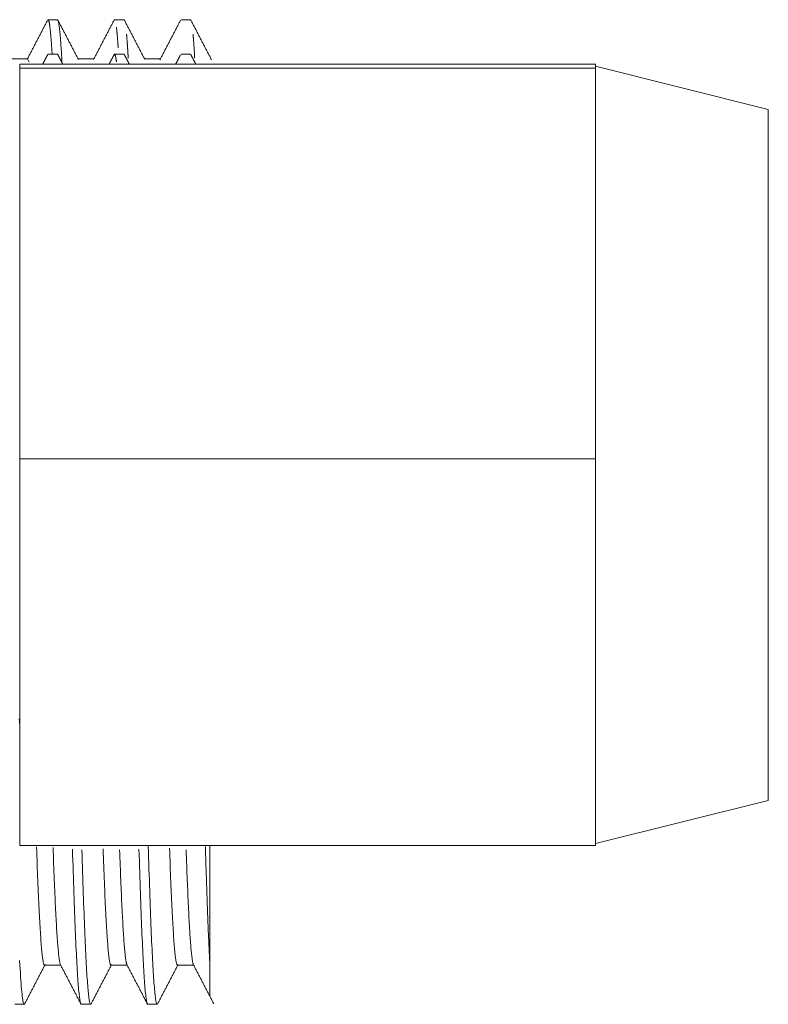
# Model space of a CAD drawing. Units: millimetres. Extents: x 0 to 8435, y 0 to 6016.
# Drawn here: x 2496 to 2522, y 4313 to 4348 of the extents above; entities that cross this region are included whole.
import ezdxf

# ---------------------------------------------------------------- set-up
doc = ezdxf.new("R2010")
doc.units = ezdxf.units.MM
doc.layers.add('LG-Product', color=3, linetype='Continuous')

msp = doc.modelspace()

# ---------------------------------------------------------------- linework, layer by layer
at = {"layer": 'LG-Product', "color": 3, "linetype": 'Continuous', "lineweight": 18}
for p, q in [((2497.259, 4347.566), (2496.933, 4347.566)), ((2499.224, 4347.548), (2499.242, 4347.566)), ((2499.568, 4347.566), (2499.242, 4347.566)), ((2499.584, 4347.549), (2499.568, 4347.566)), ((2501.877, 4347.566), (2501.551, 4347.566)), ((2501.893, 4347.551), (2501.876, 4347.566)), ((2497.259, 4346.366), (2496.933, 4346.366)), ((2497.274, 4346.352), (2497.259, 4346.366)), ((2499.568, 4346.366), (2499.242, 4346.366)), ((2499.584, 4346.349), (2499.568, 4346.366)), ((2501.877, 4346.366), (2501.551, 4346.366)), ((2501.893, 4346.351), (2501.876, 4346.366)), ((2496.228, 4346.211), (2495.663, 4346.211)), ((2495.948, 4346.017), (2495.948, 4345.882)), ((2495.948, 4346.017), (2515.948, 4346.017)), ((2496.215, 4346.202), (2496.275, 4346.089)), ((2498.537, 4346.211), (2497.972, 4346.211)), ((2500.846, 4346.211), (2500.281, 4346.211)), ((2515.948, 4346.017), (2515.948, 4345.95)), ((2521.948, 4344.45), (2515.948, 4345.95)), ((2515.948, 4345.95), (2515.948, 4345.882)), ((2495.948, 4345.882), (2515.948, 4345.882)), ((2495.948, 4345.882), (2495.948, 4332.315)), ((2515.948, 4345.882), (2515.948, 4339.098)), ((2521.948, 4320.45), (2521.948, 4344.45)), ((2515.948, 4339.098), (2515.948, 4332.315)), ((2495.948, 4332.315), (2495.948, 4318.883)), ((2495.948, 4332.315), (2515.948, 4332.315)), ((2515.948, 4332.315), (2515.948, 4325.599)), ((2515.948, 4325.599), (2515.948, 4318.883)), ((2515.948, 4318.95), (2521.948, 4320.45)), ((2495.948, 4318.883), (2515.948, 4318.883)), ((2502.548, 4318.883), (2502.548, 4314.858)), ((2496.81, 4314.72), (2497.374, 4314.72)), ((2499.119, 4314.72), (2499.683, 4314.72)), ((2501.427, 4314.72), (2501.992, 4314.72)), ((2495.778, 4313.366), (2496.105, 4313.366)), ((2498.087, 4313.366), (2498.413, 4313.366)), ((2500.397, 4313.366), (2500.722, 4313.366))]:
    msp.add_line(p, q, dxfattribs=at)
for points in [[(2496.926, 4347.567), (2496.912, 4347.539), (2496.897, 4347.512), (2496.883, 4347.484), (2496.869, 4347.457), (2496.854, 4347.429), (2496.84, 4347.402), (2496.826, 4347.374), (2496.811, 4347.347), (2496.797, 4347.319), (2496.783, 4347.292), (2496.768, 4347.264), (2496.754, 4347.237), (2496.74, 4347.209), (2496.725, 4347.182), (2496.711, 4347.155), (2496.697, 4347.127), (2496.682, 4347.1), (2496.668, 4347.072), (2496.654, 4347.045), (2496.639, 4347.017), (2496.625, 4346.99), (2496.611, 4346.962), (2496.596, 4346.935), (2496.582, 4346.907), (2496.568, 4346.88), (2496.553, 4346.852), (2496.539, 4346.825), (2496.525, 4346.797), (2496.51, 4346.77), (2496.496, 4346.742), (2496.482, 4346.715), (2496.467, 4346.687), (2496.453, 4346.66), (2496.439, 4346.632), (2496.424, 4346.605), (2496.41, 4346.577), (2496.396, 4346.55), (2496.382, 4346.522), (2496.367, 4346.495), (2496.353, 4346.467), (2496.339, 4346.44), (2496.324, 4346.412), (2496.31, 4346.385), (2496.296, 4346.357), (2496.281, 4346.33), (2496.267, 4346.302), (2496.253, 4346.275), (2496.238, 4346.247), (2496.224, 4346.22), (2496.21, 4346.192)], [(2496.933, 4347.566), (2496.936, 4347.565), (2496.939, 4347.564), (2496.942, 4347.561), (2496.944, 4347.558), (2496.947, 4347.553), (2496.95, 4347.548), (2496.953, 4347.542), (2496.956, 4347.534), (2496.959, 4347.526), (2496.961, 4347.517), (2496.964, 4347.506), (2496.967, 4347.495), (2496.97, 4347.483), (2496.973, 4347.47), (2496.975, 4347.456), (2496.978, 4347.441), (2496.981, 4347.425), (2496.984, 4347.409), (2496.987, 4347.391), (2496.989, 4347.372), (2496.992, 4347.353), (2496.995, 4347.332), (2496.998, 4347.311), (2497, 4347.288), (2497.003, 4347.265), (2497.006, 4347.241), (2497.009, 4347.216), (2497.011, 4347.19), (2497.014, 4347.163), (2497.017, 4347.135), (2497.02, 4347.106), (2497.022, 4347.076), (2497.025, 4347.046), (2497.028, 4347.014), (2497.031, 4346.982), (2497.033, 4346.948), (2497.036, 4346.914), (2497.039, 4346.879), (2497.042, 4346.842), (2497.045, 4346.805), (2497.047, 4346.767), (2497.05, 4346.728), (2497.053, 4346.688), (2497.056, 4346.647), (2497.059, 4346.605), (2497.061, 4346.563), (2497.064, 4346.519), (2497.067, 4346.474), (2497.07, 4346.429), (2497.073, 4346.382)], [(2497.415, 4346.091), (2497.412, 4346.149), (2497.409, 4346.206), (2497.406, 4346.261), (2497.403, 4346.315), (2497.4, 4346.368), (2497.397, 4346.42), (2497.394, 4346.471), (2497.391, 4346.521), (2497.387, 4346.569), (2497.384, 4346.616), (2497.381, 4346.663), (2497.378, 4346.708), (2497.375, 4346.752), (2497.372, 4346.794), (2497.369, 4346.836), (2497.366, 4346.877), (2497.363, 4346.916), (2497.36, 4346.954), (2497.356, 4346.991), (2497.353, 4347.027), (2497.35, 4347.062), (2497.347, 4347.096), (2497.344, 4347.128), (2497.341, 4347.16), (2497.337, 4347.19), (2497.334, 4347.219), (2497.331, 4347.247), (2497.328, 4347.274), (2497.325, 4347.3), (2497.322, 4347.324), (2497.319, 4347.348), (2497.315, 4347.37), (2497.312, 4347.391), (2497.309, 4347.411), (2497.306, 4347.43), (2497.303, 4347.447), (2497.3, 4347.464), (2497.296, 4347.479), (2497.293, 4347.493), (2497.29, 4347.505), (2497.287, 4347.517), (2497.284, 4347.527), (2497.281, 4347.536), (2497.278, 4347.544), (2497.275, 4347.551), (2497.272, 4347.556), (2497.268, 4347.56), (2497.265, 4347.563), (2497.262, 4347.565), (2497.259, 4347.566)], [(2497.985, 4346.187), (2497.971, 4346.214), (2497.957, 4346.242), (2497.942, 4346.269), (2497.928, 4346.297), (2497.914, 4346.324), (2497.899, 4346.352), (2497.885, 4346.379), (2497.871, 4346.407), (2497.856, 4346.434), (2497.842, 4346.462), (2497.828, 4346.489), (2497.813, 4346.516), (2497.799, 4346.544), (2497.785, 4346.571), (2497.77, 4346.599), (2497.756, 4346.626), (2497.742, 4346.654), (2497.727, 4346.681), (2497.713, 4346.709), (2497.699, 4346.736), (2497.685, 4346.764), (2497.67, 4346.791), (2497.656, 4346.819), (2497.642, 4346.846), (2497.627, 4346.874), (2497.613, 4346.901), (2497.599, 4346.929), (2497.584, 4346.956), (2497.57, 4346.984), (2497.556, 4347.011), (2497.541, 4347.039), (2497.527, 4347.066), (2497.513, 4347.094), (2497.498, 4347.121), (2497.484, 4347.149), (2497.47, 4347.176), (2497.455, 4347.204), (2497.441, 4347.231), (2497.427, 4347.259), (2497.412, 4347.286), (2497.398, 4347.314), (2497.384, 4347.341), (2497.369, 4347.369), (2497.355, 4347.396), (2497.341, 4347.423), (2497.326, 4347.451), (2497.312, 4347.478), (2497.298, 4347.506), (2497.283, 4347.533), (2497.269, 4347.561)], [(2499.23, 4347.558), (2499.216, 4347.531), (2499.201, 4347.503), (2499.187, 4347.476), (2499.173, 4347.448), (2499.158, 4347.421), (2499.144, 4347.393), (2499.13, 4347.366), (2499.115, 4347.338), (2499.101, 4347.311), (2499.087, 4347.283), (2499.072, 4347.256), (2499.058, 4347.228), (2499.044, 4347.201), (2499.029, 4347.173), (2499.015, 4347.146), (2499.001, 4347.118), (2498.986, 4347.091), (2498.972, 4347.063), (2498.958, 4347.036), (2498.943, 4347.008), (2498.929, 4346.981), (2498.915, 4346.953), (2498.9, 4346.926), (2498.886, 4346.898), (2498.872, 4346.871), (2498.857, 4346.843), (2498.843, 4346.816), (2498.829, 4346.788), (2498.814, 4346.761), (2498.8, 4346.733), (2498.786, 4346.706), (2498.771, 4346.679), (2498.757, 4346.651), (2498.743, 4346.624), (2498.728, 4346.596), (2498.714, 4346.569), (2498.7, 4346.541), (2498.685, 4346.514), (2498.671, 4346.486), (2498.657, 4346.459), (2498.643, 4346.431), (2498.628, 4346.404), (2498.614, 4346.376), (2498.6, 4346.349), (2498.585, 4346.321), (2498.571, 4346.294), (2498.557, 4346.266), (2498.542, 4346.239), (2498.528, 4346.211), (2498.514, 4346.184)], [(2499.307, 4347.306), (2499.309, 4347.296), (2499.31, 4347.286), (2499.311, 4347.275), (2499.312, 4347.265), (2499.313, 4347.254), (2499.315, 4347.243), (2499.316, 4347.232), (2499.317, 4347.221), (2499.318, 4347.209), (2499.32, 4347.198), (2499.321, 4347.186), (2499.322, 4347.174), (2499.323, 4347.162), (2499.325, 4347.149), (2499.326, 4347.137), (2499.327, 4347.124), (2499.328, 4347.111), (2499.329, 4347.098), (2499.331, 4347.085), (2499.332, 4347.072), (2499.333, 4347.058), (2499.334, 4347.044), (2499.336, 4347.03), (2499.337, 4347.016), (2499.338, 4347.002), (2499.339, 4346.988), (2499.34, 4346.973), (2499.342, 4346.958), (2499.343, 4346.943), (2499.344, 4346.928), (2499.345, 4346.913), (2499.347, 4346.897), (2499.348, 4346.882), (2499.349, 4346.866), (2499.35, 4346.85), (2499.351, 4346.833), (2499.353, 4346.817), (2499.354, 4346.8), (2499.355, 4346.784), (2499.356, 4346.767), (2499.358, 4346.75), (2499.359, 4346.732), (2499.36, 4346.715), (2499.361, 4346.697), (2499.363, 4346.68), (2499.364, 4346.662), (2499.365, 4346.644), (2499.366, 4346.625), (2499.368, 4346.607), (2499.369, 4346.588)], [(2500.296, 4346.184), (2500.281, 4346.212), (2500.267, 4346.239), (2500.253, 4346.267), (2500.238, 4346.294), (2500.224, 4346.322), (2500.21, 4346.349), (2500.195, 4346.377), (2500.181, 4346.404), (2500.167, 4346.432), (2500.152, 4346.459), (2500.138, 4346.487), (2500.124, 4346.514), (2500.109, 4346.542), (2500.095, 4346.569), (2500.081, 4346.597), (2500.066, 4346.624), (2500.052, 4346.652), (2500.038, 4346.679), (2500.023, 4346.706), (2500.009, 4346.734), (2499.995, 4346.761), (2499.98, 4346.789), (2499.966, 4346.816), (2499.952, 4346.844), (2499.937, 4346.871), (2499.923, 4346.899), (2499.909, 4346.926), (2499.895, 4346.954), (2499.88, 4346.981), (2499.866, 4347.009), (2499.852, 4347.036), (2499.837, 4347.064), (2499.823, 4347.091), (2499.809, 4347.119), (2499.794, 4347.146), (2499.78, 4347.174), (2499.766, 4347.201), (2499.751, 4347.229), (2499.737, 4347.256), (2499.723, 4347.284), (2499.708, 4347.311), (2499.694, 4347.339), (2499.68, 4347.366), (2499.665, 4347.394), (2499.651, 4347.421), (2499.637, 4347.449), (2499.622, 4347.476), (2499.608, 4347.504), (2499.594, 4347.531), (2499.579, 4347.558)], [(2501.535, 4347.55), (2501.521, 4347.523), (2501.507, 4347.495), (2501.492, 4347.468), (2501.478, 4347.44), (2501.464, 4347.413), (2501.449, 4347.385), (2501.435, 4347.358), (2501.421, 4347.33), (2501.406, 4347.303), (2501.392, 4347.275), (2501.378, 4347.248), (2501.363, 4347.22), (2501.349, 4347.193), (2501.335, 4347.165), (2501.32, 4347.138), (2501.306, 4347.11), (2501.292, 4347.083), (2501.277, 4347.055), (2501.263, 4347.028), (2501.249, 4347), (2501.234, 4346.973), (2501.22, 4346.945), (2501.206, 4346.918), (2501.191, 4346.89), (2501.177, 4346.863), (2501.163, 4346.835), (2501.148, 4346.808), (2501.134, 4346.78), (2501.12, 4346.753), (2501.106, 4346.725), (2501.091, 4346.698), (2501.077, 4346.67), (2501.063, 4346.643), (2501.048, 4346.616), (2501.034, 4346.588), (2501.02, 4346.561), (2501.005, 4346.533), (2500.991, 4346.506), (2500.977, 4346.478), (2500.962, 4346.451), (2500.948, 4346.423), (2500.934, 4346.396), (2500.919, 4346.368), (2500.905, 4346.341), (2500.891, 4346.313), (2500.876, 4346.286), (2500.862, 4346.258), (2500.848, 4346.231), (2500.833, 4346.203), (2500.819, 4346.176)], [(2502.604, 4346.185), (2502.59, 4346.213), (2502.576, 4346.24), (2502.561, 4346.267), (2502.547, 4346.295), (2502.533, 4346.322), (2502.518, 4346.35), (2502.504, 4346.377), (2502.49, 4346.405), (2502.475, 4346.432), (2502.461, 4346.46), (2502.447, 4346.487), (2502.432, 4346.515), (2502.418, 4346.542), (2502.404, 4346.57), (2502.389, 4346.597), (2502.375, 4346.625), (2502.361, 4346.652), (2502.346, 4346.68), (2502.332, 4346.707), (2502.318, 4346.735), (2502.303, 4346.762), (2502.289, 4346.79), (2502.275, 4346.817), (2502.26, 4346.845), (2502.246, 4346.872), (2502.232, 4346.9), (2502.217, 4346.927), (2502.203, 4346.955), (2502.189, 4346.982), (2502.174, 4347.01), (2502.16, 4347.037), (2502.146, 4347.065), (2502.131, 4347.092), (2502.117, 4347.12), (2502.103, 4347.147), (2502.089, 4347.175), (2502.074, 4347.202), (2502.06, 4347.23), (2502.046, 4347.257), (2502.031, 4347.284), (2502.017, 4347.312), (2502.003, 4347.339), (2501.988, 4347.367), (2501.974, 4347.394), (2501.96, 4347.422), (2501.945, 4347.449), (2501.931, 4347.477), (2501.917, 4347.504), (2501.902, 4347.532), (2501.888, 4347.559)], [(2499.716, 4346.235), (2499.715, 4346.256), (2499.714, 4346.276), (2499.713, 4346.296), (2499.712, 4346.316), (2499.711, 4346.335), (2499.71, 4346.355), (2499.708, 4346.374), (2499.707, 4346.394), (2499.706, 4346.413), (2499.705, 4346.432), (2499.704, 4346.451), (2499.703, 4346.469), (2499.702, 4346.488), (2499.7, 4346.506), (2499.699, 4346.524), (2499.698, 4346.542), (2499.697, 4346.56), (2499.696, 4346.578), (2499.695, 4346.596), (2499.694, 4346.613), (2499.692, 4346.63), (2499.691, 4346.648), (2499.69, 4346.665), (2499.689, 4346.681), (2499.688, 4346.698), (2499.687, 4346.715), (2499.686, 4346.731), (2499.684, 4346.747), (2499.683, 4346.764), (2499.682, 4346.78), (2499.681, 4346.795), (2499.68, 4346.811), (2499.679, 4346.826), (2499.677, 4346.842), (2499.676, 4346.857), (2499.675, 4346.872), (2499.674, 4346.887), (2499.673, 4346.902), (2499.672, 4346.916), (2499.67, 4346.931), (2499.669, 4346.945), (2499.668, 4346.959), (2499.667, 4346.973), (2499.666, 4346.987), (2499.665, 4347.001), (2499.663, 4347.014), (2499.662, 4347.028), (2499.661, 4347.041), (2499.66, 4347.054), (2499.659, 4347.067)], [(2502.025, 4346.237), (2502.024, 4346.257), (2502.023, 4346.277), (2502.022, 4346.297), (2502.021, 4346.316), (2502.02, 4346.336), (2502.019, 4346.355), (2502.017, 4346.374), (2502.016, 4346.393), (2502.015, 4346.412), (2502.014, 4346.431), (2502.013, 4346.45), (2502.012, 4346.468), (2502.011, 4346.486), (2502.01, 4346.505), (2502.008, 4346.523), (2502.007, 4346.541), (2502.006, 4346.558), (2502.005, 4346.576), (2502.004, 4346.593), (2502.003, 4346.611), (2502.002, 4346.628), (2502.001, 4346.645), (2501.999, 4346.662), (2501.998, 4346.678), (2501.997, 4346.695), (2501.996, 4346.711), (2501.995, 4346.728), (2501.994, 4346.744), (2501.993, 4346.76), (2501.991, 4346.775), (2501.99, 4346.791), (2501.989, 4346.807), (2501.988, 4346.822), (2501.987, 4346.837), (2501.986, 4346.852), (2501.984, 4346.867), (2501.983, 4346.882), (2501.982, 4346.897), (2501.981, 4346.911), (2501.98, 4346.926), (2501.979, 4346.94), (2501.978, 4346.954), (2501.976, 4346.968), (2501.975, 4346.981), (2501.974, 4346.995), (2501.973, 4347.008), (2501.972, 4347.022), (2501.971, 4347.035), (2501.969, 4347.048), (2501.968, 4347.061)], [(2496.926, 4346.367), (2496.922, 4346.36), (2496.919, 4346.353), (2496.915, 4346.346), (2496.911, 4346.339), (2496.908, 4346.332), (2496.904, 4346.325), (2496.9, 4346.318), (2496.897, 4346.311), (2496.893, 4346.304), (2496.889, 4346.297), (2496.886, 4346.29), (2496.882, 4346.283), (2496.878, 4346.276), (2496.875, 4346.269), (2496.871, 4346.262), (2496.868, 4346.255), (2496.864, 4346.248), (2496.86, 4346.241), (2496.857, 4346.234), (2496.853, 4346.227), (2496.849, 4346.22), (2496.846, 4346.213), (2496.842, 4346.206), (2496.838, 4346.199), (2496.835, 4346.192), (2496.831, 4346.185), (2496.828, 4346.178), (2496.824, 4346.171), (2496.82, 4346.164), (2496.817, 4346.157), (2496.813, 4346.15), (2496.809, 4346.143), (2496.806, 4346.136), (2496.802, 4346.129), (2496.798, 4346.122), (2496.795, 4346.115), (2496.791, 4346.108), (2496.787, 4346.101), (2496.784, 4346.094), (2496.78, 4346.087), (2496.777, 4346.08), (2496.773, 4346.073), (2496.769, 4346.066), (2496.766, 4346.059), (2496.762, 4346.052), (2496.758, 4346.045), (2496.755, 4346.038), (2496.751, 4346.031), (2496.747, 4346.024), (2496.744, 4346.017)], [(2497.448, 4346.017), (2497.445, 4346.024), (2497.441, 4346.031), (2497.437, 4346.038), (2497.434, 4346.045), (2497.43, 4346.052), (2497.427, 4346.059), (2497.423, 4346.066), (2497.42, 4346.072), (2497.416, 4346.079), (2497.412, 4346.086), (2497.409, 4346.093), (2497.405, 4346.1), (2497.402, 4346.107), (2497.398, 4346.114), (2497.394, 4346.12), (2497.391, 4346.127), (2497.387, 4346.134), (2497.384, 4346.141), (2497.38, 4346.148), (2497.377, 4346.155), (2497.373, 4346.162), (2497.369, 4346.169), (2497.366, 4346.175), (2497.362, 4346.182), (2497.359, 4346.189), (2497.355, 4346.196), (2497.352, 4346.203), (2497.348, 4346.21), (2497.344, 4346.217), (2497.341, 4346.224), (2497.337, 4346.23), (2497.334, 4346.237), (2497.33, 4346.244), (2497.326, 4346.251), (2497.323, 4346.258), (2497.319, 4346.265), (2497.316, 4346.272), (2497.312, 4346.278), (2497.309, 4346.285), (2497.305, 4346.292), (2497.301, 4346.299), (2497.298, 4346.306), (2497.294, 4346.313), (2497.291, 4346.32), (2497.287, 4346.327), (2497.283, 4346.333), (2497.28, 4346.34), (2497.276, 4346.347), (2497.273, 4346.354), (2497.269, 4346.361)], [(2499.23, 4346.358), (2499.226, 4346.351), (2499.223, 4346.345), (2499.219, 4346.338), (2499.216, 4346.331), (2499.212, 4346.324), (2499.209, 4346.317), (2499.205, 4346.311), (2499.201, 4346.304), (2499.198, 4346.297), (2499.194, 4346.29), (2499.191, 4346.283), (2499.187, 4346.276), (2499.184, 4346.27), (2499.18, 4346.263), (2499.177, 4346.256), (2499.173, 4346.249), (2499.169, 4346.242), (2499.166, 4346.236), (2499.162, 4346.229), (2499.159, 4346.222), (2499.155, 4346.215), (2499.152, 4346.208), (2499.148, 4346.201), (2499.145, 4346.195), (2499.141, 4346.188), (2499.138, 4346.181), (2499.134, 4346.174), (2499.13, 4346.167), (2499.127, 4346.161), (2499.123, 4346.154), (2499.12, 4346.147), (2499.116, 4346.14), (2499.113, 4346.133), (2499.109, 4346.126), (2499.106, 4346.12), (2499.102, 4346.113), (2499.098, 4346.106), (2499.095, 4346.099), (2499.091, 4346.092), (2499.088, 4346.086), (2499.084, 4346.079), (2499.081, 4346.072), (2499.077, 4346.065), (2499.074, 4346.058), (2499.07, 4346.051), (2499.066, 4346.045), (2499.063, 4346.038), (2499.059, 4346.031), (2499.056, 4346.024), (2499.052, 4346.017)], [(2499.224, 4346.348), (2499.226, 4346.351), (2499.228, 4346.354), (2499.229, 4346.356), (2499.231, 4346.359), (2499.233, 4346.361), (2499.234, 4346.362), (2499.236, 4346.364), (2499.238, 4346.365), (2499.239, 4346.365), (2499.241, 4346.366), (2499.243, 4346.366), (2499.244, 4346.365), (2499.246, 4346.365), (2499.248, 4346.364), (2499.249, 4346.362), (2499.251, 4346.361), (2499.253, 4346.359), (2499.254, 4346.356), (2499.256, 4346.354), (2499.258, 4346.351), (2499.259, 4346.348), (2499.261, 4346.344), (2499.263, 4346.34), (2499.264, 4346.336), (2499.266, 4346.331), (2499.268, 4346.326), (2499.269, 4346.321), (2499.271, 4346.315), (2499.273, 4346.309), (2499.274, 4346.303), (2499.276, 4346.296), (2499.278, 4346.289), (2499.279, 4346.282), (2499.281, 4346.274), (2499.283, 4346.266), (2499.284, 4346.258), (2499.286, 4346.249), (2499.287, 4346.24), (2499.289, 4346.231), (2499.291, 4346.221), (2499.292, 4346.211), (2499.294, 4346.201), (2499.296, 4346.19), (2499.297, 4346.179), (2499.299, 4346.168), (2499.301, 4346.156), (2499.302, 4346.144), (2499.304, 4346.132), (2499.306, 4346.119), (2499.307, 4346.106)], [(2499.757, 4346.017), (2499.754, 4346.024), (2499.75, 4346.031), (2499.746, 4346.038), (2499.743, 4346.045), (2499.739, 4346.052), (2499.736, 4346.058), (2499.732, 4346.065), (2499.729, 4346.072), (2499.725, 4346.079), (2499.722, 4346.086), (2499.718, 4346.092), (2499.714, 4346.099), (2499.711, 4346.106), (2499.707, 4346.113), (2499.704, 4346.12), (2499.7, 4346.127), (2499.697, 4346.133), (2499.693, 4346.14), (2499.69, 4346.147), (2499.686, 4346.154), (2499.683, 4346.161), (2499.679, 4346.167), (2499.675, 4346.174), (2499.672, 4346.181), (2499.668, 4346.188), (2499.665, 4346.195), (2499.661, 4346.202), (2499.658, 4346.208), (2499.654, 4346.215), (2499.651, 4346.222), (2499.647, 4346.229), (2499.643, 4346.236), (2499.64, 4346.243), (2499.636, 4346.249), (2499.633, 4346.256), (2499.629, 4346.263), (2499.626, 4346.27), (2499.622, 4346.277), (2499.619, 4346.283), (2499.615, 4346.29), (2499.611, 4346.297), (2499.608, 4346.304), (2499.604, 4346.311), (2499.601, 4346.318), (2499.597, 4346.324), (2499.594, 4346.331), (2499.59, 4346.338), (2499.587, 4346.345), (2499.583, 4346.352), (2499.579, 4346.358)], [(2501.535, 4346.35), (2501.532, 4346.343), (2501.528, 4346.337), (2501.525, 4346.33), (2501.521, 4346.323), (2501.518, 4346.317), (2501.514, 4346.31), (2501.511, 4346.303), (2501.507, 4346.297), (2501.504, 4346.29), (2501.501, 4346.284), (2501.497, 4346.277), (2501.494, 4346.27), (2501.49, 4346.264), (2501.487, 4346.257), (2501.483, 4346.25), (2501.48, 4346.244), (2501.476, 4346.237), (2501.473, 4346.23), (2501.469, 4346.224), (2501.466, 4346.217), (2501.462, 4346.21), (2501.459, 4346.204), (2501.455, 4346.197), (2501.452, 4346.19), (2501.449, 4346.184), (2501.445, 4346.177), (2501.442, 4346.17), (2501.438, 4346.164), (2501.435, 4346.157), (2501.431, 4346.15), (2501.428, 4346.144), (2501.424, 4346.137), (2501.421, 4346.131), (2501.417, 4346.124), (2501.414, 4346.117), (2501.41, 4346.111), (2501.407, 4346.104), (2501.403, 4346.097), (2501.4, 4346.091), (2501.397, 4346.084), (2501.393, 4346.077), (2501.39, 4346.071), (2501.386, 4346.064), (2501.383, 4346.057), (2501.379, 4346.051), (2501.376, 4346.044), (2501.372, 4346.037), (2501.369, 4346.031), (2501.365, 4346.024), (2501.362, 4346.017)], [(2502.066, 4346.017), (2502.063, 4346.024), (2502.059, 4346.031), (2502.055, 4346.038), (2502.052, 4346.045), (2502.048, 4346.052), (2502.045, 4346.058), (2502.041, 4346.065), (2502.038, 4346.072), (2502.034, 4346.079), (2502.031, 4346.086), (2502.027, 4346.093), (2502.023, 4346.099), (2502.02, 4346.106), (2502.016, 4346.113), (2502.013, 4346.12), (2502.009, 4346.127), (2502.006, 4346.134), (2502.002, 4346.141), (2501.998, 4346.147), (2501.995, 4346.154), (2501.991, 4346.161), (2501.988, 4346.168), (2501.984, 4346.175), (2501.981, 4346.182), (2501.977, 4346.188), (2501.974, 4346.195), (2501.97, 4346.202), (2501.966, 4346.209), (2501.963, 4346.216), (2501.959, 4346.223), (2501.956, 4346.229), (2501.952, 4346.236), (2501.949, 4346.243), (2501.945, 4346.25), (2501.941, 4346.257), (2501.938, 4346.264), (2501.934, 4346.27), (2501.931, 4346.277), (2501.927, 4346.284), (2501.924, 4346.291), (2501.92, 4346.298), (2501.916, 4346.305), (2501.913, 4346.311), (2501.909, 4346.318), (2501.906, 4346.325), (2501.902, 4346.332), (2501.899, 4346.339), (2501.895, 4346.346), (2501.892, 4346.353), (2501.888, 4346.359)], [(2495.932, 4323.279), (2495.948, 4323.055)], [(2496.809, 4314.72), (2496.804, 4314.722), (2496.798, 4314.728), (2496.793, 4314.737), (2496.787, 4314.749), (2496.782, 4314.765), (2496.776, 4314.784), (2496.77, 4314.807), (2496.765, 4314.833), (2496.759, 4314.863), (2496.754, 4314.896), (2496.748, 4314.933), (2496.742, 4314.972), (2496.737, 4315.016), (2496.731, 4315.062), (2496.726, 4315.112), (2496.72, 4315.165), (2496.715, 4315.221), (2496.709, 4315.281), (2496.704, 4315.343), (2496.698, 4315.41), (2496.693, 4315.479), (2496.687, 4315.552), (2496.682, 4315.628), (2496.676, 4315.707), (2496.671, 4315.789), (2496.665, 4315.875), (2496.66, 4315.964), (2496.654, 4316.057), (2496.649, 4316.153), (2496.643, 4316.252), (2496.638, 4316.355), (2496.632, 4316.46), (2496.626, 4316.568), (2496.621, 4316.679), (2496.615, 4316.792), (2496.61, 4316.909), (2496.604, 4317.028), (2496.598, 4317.15), (2496.593, 4317.275), (2496.587, 4317.403), (2496.582, 4317.533), (2496.576, 4317.667), (2496.571, 4317.803), (2496.565, 4317.941), (2496.56, 4318.083), (2496.554, 4318.227), (2496.549, 4318.374), (2496.543, 4318.524), (2496.538, 4318.677), (2496.532, 4318.833)], [(2497.106, 4318.817), (2497.111, 4318.67), (2497.116, 4318.524), (2497.121, 4318.381), (2497.127, 4318.24), (2497.132, 4318.102), (2497.137, 4317.966), (2497.143, 4317.833), (2497.148, 4317.703), (2497.153, 4317.575), (2497.158, 4317.45), (2497.163, 4317.328), (2497.169, 4317.208), (2497.174, 4317.091), (2497.179, 4316.977), (2497.184, 4316.865), (2497.189, 4316.756), (2497.194, 4316.649), (2497.2, 4316.545), (2497.205, 4316.444), (2497.21, 4316.346), (2497.215, 4316.25), (2497.221, 4316.156), (2497.226, 4316.066), (2497.231, 4315.978), (2497.237, 4315.892), (2497.242, 4315.81), (2497.247, 4315.73), (2497.253, 4315.653), (2497.258, 4315.579), (2497.263, 4315.509), (2497.269, 4315.441), (2497.274, 4315.377), (2497.279, 4315.315), (2497.284, 4315.257), (2497.29, 4315.201), (2497.295, 4315.149), (2497.3, 4315.1), (2497.305, 4315.053), (2497.31, 4315.01), (2497.315, 4314.969), (2497.321, 4314.932), (2497.326, 4314.898), (2497.331, 4314.866), (2497.336, 4314.838), (2497.341, 4314.813), (2497.347, 4314.79), (2497.352, 4314.771), (2497.357, 4314.755), (2497.362, 4314.742), (2497.368, 4314.732)], [(2497.781, 4318.757), (2497.787, 4318.556), (2497.794, 4318.358), (2497.8, 4318.163), (2497.806, 4317.971), (2497.812, 4317.782), (2497.818, 4317.596), (2497.825, 4317.413), (2497.831, 4317.234), (2497.837, 4317.058), (2497.843, 4316.887), (2497.849, 4316.72), (2497.855, 4316.556), (2497.861, 4316.397), (2497.867, 4316.241), (2497.873, 4316.089), (2497.879, 4315.941), (2497.885, 4315.796), (2497.891, 4315.656), (2497.897, 4315.519), (2497.903, 4315.386), (2497.909, 4315.257), (2497.916, 4315.132), (2497.922, 4315.01), (2497.928, 4314.893), (2497.934, 4314.779), (2497.94, 4314.67), (2497.946, 4314.564), (2497.953, 4314.463), (2497.959, 4314.367), (2497.965, 4314.275), (2497.971, 4314.187), (2497.977, 4314.104), (2497.983, 4314.025), (2497.989, 4313.951), (2497.995, 4313.881), (2498.002, 4313.816), (2498.008, 4313.755), (2498.014, 4313.698), (2498.02, 4313.646), (2498.026, 4313.598), (2498.032, 4313.554), (2498.038, 4313.515), (2498.044, 4313.481), (2498.05, 4313.451), (2498.056, 4313.425), (2498.062, 4313.404), (2498.068, 4313.388), (2498.074, 4313.376), (2498.081, 4313.368), (2498.087, 4313.366)], [(2498.413, 4313.366), (2498.407, 4313.368), (2498.401, 4313.375), (2498.395, 4313.386), (2498.389, 4313.402), (2498.383, 4313.423), (2498.377, 4313.448), (2498.371, 4313.477), (2498.365, 4313.511), (2498.359, 4313.549), (2498.353, 4313.592), (2498.346, 4313.639), (2498.34, 4313.691), (2498.334, 4313.747), (2498.328, 4313.808), (2498.322, 4313.873), (2498.316, 4313.943), (2498.31, 4314.017), (2498.303, 4314.096), (2498.297, 4314.179), (2498.291, 4314.267), (2498.285, 4314.359), (2498.279, 4314.455), (2498.273, 4314.555), (2498.267, 4314.66), (2498.261, 4314.768), (2498.255, 4314.88), (2498.249, 4314.997), (2498.243, 4315.117), (2498.237, 4315.241), (2498.231, 4315.37), (2498.225, 4315.502), (2498.218, 4315.638), (2498.212, 4315.778), (2498.206, 4315.922), (2498.2, 4316.07), (2498.194, 4316.223), (2498.188, 4316.379), (2498.181, 4316.539), (2498.175, 4316.704), (2498.169, 4316.872), (2498.163, 4317.044), (2498.157, 4317.219), (2498.151, 4317.397), (2498.145, 4317.579), (2498.139, 4317.763), (2498.133, 4317.95), (2498.127, 4318.141), (2498.121, 4318.335), (2498.115, 4318.531), (2498.109, 4318.731)], [(2499.118, 4314.72), (2499.113, 4314.722), (2499.108, 4314.727), (2499.102, 4314.736), (2499.097, 4314.748), (2499.091, 4314.763), (2499.086, 4314.782), (2499.08, 4314.804), (2499.075, 4314.829), (2499.069, 4314.858), (2499.064, 4314.89), (2499.058, 4314.925), (2499.053, 4314.963), (2499.047, 4315.005), (2499.042, 4315.051), (2499.036, 4315.099), (2499.031, 4315.151), (2499.025, 4315.206), (2499.019, 4315.265), (2499.014, 4315.327), (2499.008, 4315.392), (2499.003, 4315.461), (2498.997, 4315.533), (2498.992, 4315.609), (2498.986, 4315.687), (2498.981, 4315.768), (2498.976, 4315.853), (2498.97, 4315.94), (2498.965, 4316.031), (2498.959, 4316.124), (2498.954, 4316.221), (2498.948, 4316.32), (2498.943, 4316.422), (2498.937, 4316.528), (2498.932, 4316.636), (2498.926, 4316.747), (2498.921, 4316.861), (2498.915, 4316.978), (2498.91, 4317.098), (2498.904, 4317.221), (2498.899, 4317.348), (2498.893, 4317.477), (2498.888, 4317.609), (2498.882, 4317.744), (2498.877, 4317.882), (2498.871, 4318.023), (2498.865, 4318.167), (2498.86, 4318.312), (2498.854, 4318.46), (2498.849, 4318.611), (2498.844, 4318.763)], [(2499.418, 4318.733), (2499.423, 4318.593), (2499.428, 4318.455), (2499.433, 4318.319), (2499.438, 4318.185), (2499.443, 4318.053), (2499.448, 4317.924), (2499.453, 4317.796), (2499.458, 4317.671), (2499.463, 4317.548), (2499.468, 4317.427), (2499.473, 4317.308), (2499.478, 4317.192), (2499.483, 4317.077), (2499.488, 4316.966), (2499.493, 4316.857), (2499.499, 4316.751), (2499.504, 4316.648), (2499.509, 4316.547), (2499.514, 4316.449), (2499.519, 4316.353), (2499.524, 4316.26), (2499.529, 4316.17), (2499.534, 4316.083), (2499.539, 4315.998), (2499.544, 4315.915), (2499.549, 4315.836), (2499.554, 4315.758), (2499.56, 4315.684), (2499.565, 4315.612), (2499.57, 4315.543), (2499.575, 4315.476), (2499.58, 4315.413), (2499.585, 4315.351), (2499.59, 4315.293), (2499.595, 4315.237), (2499.6, 4315.184), (2499.605, 4315.133), (2499.61, 4315.086), (2499.615, 4315.042), (2499.621, 4315), (2499.626, 4314.961), (2499.631, 4314.926), (2499.636, 4314.893), (2499.641, 4314.863), (2499.646, 4314.836), (2499.651, 4314.811), (2499.656, 4314.79), (2499.661, 4314.771), (2499.666, 4314.756), (2499.671, 4314.743)], [(2500.091, 4318.749), (2500.097, 4318.548), (2500.103, 4318.35), (2500.109, 4318.156), (2500.115, 4317.965), (2500.121, 4317.777), (2500.128, 4317.593), (2500.134, 4317.411), (2500.14, 4317.233), (2500.146, 4317.059), (2500.152, 4316.887), (2500.158, 4316.719), (2500.164, 4316.554), (2500.17, 4316.393), (2500.176, 4316.235), (2500.183, 4316.081), (2500.189, 4315.931), (2500.195, 4315.785), (2500.201, 4315.644), (2500.207, 4315.507), (2500.213, 4315.374), (2500.219, 4315.245), (2500.225, 4315.12), (2500.231, 4314.999), (2500.237, 4314.883), (2500.244, 4314.77), (2500.25, 4314.662), (2500.256, 4314.557), (2500.262, 4314.457), (2500.268, 4314.361), (2500.274, 4314.27), (2500.281, 4314.182), (2500.287, 4314.099), (2500.293, 4314.019), (2500.299, 4313.944), (2500.305, 4313.874), (2500.311, 4313.808), (2500.317, 4313.747), (2500.323, 4313.69), (2500.329, 4313.638), (2500.335, 4313.591), (2500.341, 4313.548), (2500.348, 4313.51), (2500.354, 4313.476), (2500.36, 4313.447), (2500.366, 4313.422), (2500.372, 4313.402), (2500.378, 4313.386), (2500.384, 4313.375), (2500.39, 4313.368), (2500.396, 4313.366)], [(2500.722, 4313.366), (2500.716, 4313.368), (2500.71, 4313.375), (2500.704, 4313.387), (2500.698, 4313.403), (2500.692, 4313.424), (2500.686, 4313.45), (2500.679, 4313.48), (2500.673, 4313.515), (2500.667, 4313.554), (2500.661, 4313.598), (2500.655, 4313.646), (2500.648, 4313.699), (2500.642, 4313.757), (2500.636, 4313.819), (2500.63, 4313.886), (2500.624, 4313.957), (2500.617, 4314.033), (2500.611, 4314.113), (2500.605, 4314.199), (2500.599, 4314.289), (2500.593, 4314.383), (2500.586, 4314.481), (2500.58, 4314.584), (2500.574, 4314.69), (2500.568, 4314.801), (2500.562, 4314.916), (2500.556, 4315.035), (2500.55, 4315.157), (2500.544, 4315.284), (2500.538, 4315.416), (2500.531, 4315.551), (2500.525, 4315.69), (2500.519, 4315.833), (2500.513, 4315.981), (2500.506, 4316.132), (2500.5, 4316.288), (2500.494, 4316.447), (2500.488, 4316.611), (2500.481, 4316.78), (2500.475, 4316.952), (2500.469, 4317.127), (2500.463, 4317.306), (2500.457, 4317.489), (2500.451, 4317.675), (2500.444, 4317.864), (2500.438, 4318.056), (2500.432, 4318.252), (2500.426, 4318.452), (2500.42, 4318.654), (2500.414, 4318.861)], [(2501.428, 4314.72), (2501.422, 4314.722), (2501.417, 4314.727), (2501.411, 4314.735), (2501.406, 4314.747), (2501.4, 4314.762), (2501.395, 4314.781), (2501.389, 4314.803), (2501.384, 4314.828), (2501.378, 4314.857), (2501.373, 4314.889), (2501.367, 4314.924), (2501.362, 4314.963), (2501.356, 4315.005), (2501.351, 4315.051), (2501.345, 4315.1), (2501.339, 4315.152), (2501.334, 4315.208), (2501.328, 4315.268), (2501.323, 4315.33), (2501.317, 4315.396), (2501.312, 4315.465), (2501.306, 4315.537), (2501.301, 4315.613), (2501.295, 4315.691), (2501.29, 4315.773), (2501.284, 4315.857), (2501.279, 4315.945), (2501.273, 4316.036), (2501.268, 4316.13), (2501.262, 4316.226), (2501.257, 4316.326), (2501.252, 4316.429), (2501.246, 4316.536), (2501.24, 4316.645), (2501.235, 4316.757), (2501.229, 4316.872), (2501.224, 4316.991), (2501.218, 4317.112), (2501.213, 4317.237), (2501.207, 4317.365), (2501.201, 4317.496), (2501.196, 4317.63), (2501.19, 4317.766), (2501.185, 4317.905), (2501.179, 4318.046), (2501.174, 4318.19), (2501.168, 4318.336), (2501.163, 4318.485), (2501.157, 4318.637), (2501.152, 4318.791)], [(2501.726, 4318.737), (2501.731, 4318.598), (2501.736, 4318.461), (2501.742, 4318.326), (2501.747, 4318.193), (2501.752, 4318.063), (2501.757, 4317.935), (2501.762, 4317.808), (2501.767, 4317.684), (2501.772, 4317.563), (2501.777, 4317.443), (2501.782, 4317.325), (2501.787, 4317.21), (2501.792, 4317.097), (2501.797, 4316.986), (2501.802, 4316.877), (2501.807, 4316.771), (2501.812, 4316.667), (2501.817, 4316.566), (2501.822, 4316.468), (2501.827, 4316.372), (2501.832, 4316.279), (2501.837, 4316.189), (2501.842, 4316.101), (2501.847, 4316.016), (2501.852, 4315.934), (2501.857, 4315.854), (2501.862, 4315.777), (2501.867, 4315.703), (2501.872, 4315.631), (2501.877, 4315.562), (2501.882, 4315.495), (2501.887, 4315.431), (2501.892, 4315.37), (2501.897, 4315.311), (2501.902, 4315.255), (2501.907, 4315.202), (2501.912, 4315.151), (2501.918, 4315.104), (2501.923, 4315.058), (2501.928, 4315.016), (2501.933, 4314.976), (2501.938, 4314.939), (2501.943, 4314.905), (2501.948, 4314.874), (2501.953, 4314.846), (2501.958, 4314.821), (2501.963, 4314.799), (2501.968, 4314.779), (2501.973, 4314.762), (2501.978, 4314.748)], [(2502.396, 4318.85), (2502.4, 4318.749), (2502.403, 4318.649), (2502.406, 4318.55), (2502.409, 4318.452), (2502.412, 4318.354), (2502.415, 4318.258), (2502.418, 4318.162), (2502.421, 4318.067), (2502.424, 4317.973), (2502.427, 4317.88), (2502.43, 4317.787), (2502.433, 4317.696), (2502.436, 4317.605), (2502.439, 4317.515), (2502.442, 4317.426), (2502.445, 4317.337), (2502.448, 4317.25), (2502.451, 4317.163), (2502.454, 4317.077), (2502.457, 4316.992), (2502.46, 4316.908), (2502.463, 4316.825), (2502.466, 4316.742), (2502.469, 4316.66), (2502.472, 4316.58), (2502.475, 4316.5), (2502.478, 4316.42), (2502.481, 4316.342), (2502.484, 4316.265), (2502.487, 4316.188), (2502.49, 4316.112), (2502.493, 4316.037), (2502.496, 4315.963), (2502.499, 4315.891), (2502.502, 4315.819), (2502.505, 4315.748), (2502.508, 4315.678), (2502.511, 4315.609), (2502.514, 4315.541), (2502.517, 4315.474), (2502.52, 4315.408), (2502.523, 4315.343), (2502.526, 4315.279), (2502.529, 4315.216), (2502.532, 4315.154), (2502.535, 4315.093), (2502.539, 4315.033), (2502.542, 4314.973), (2502.545, 4314.915), (2502.548, 4314.858)], [(2496.121, 4313.382), (2496.112, 4313.37), (2496.104, 4313.366), (2496.096, 4313.37), (2496.088, 4313.384), (2496.079, 4313.405), (2496.071, 4313.436), (2496.062, 4313.475), (2496.054, 4313.523), (2496.045, 4313.579), (2496.037, 4313.643), (2496.028, 4313.716), (2496.02, 4313.797), (2496.012, 4313.886), (2496.003, 4313.983), (2495.995, 4314.089), (2495.987, 4314.202), (2495.978, 4314.324), (2495.97, 4314.454), (2495.962, 4314.592), (2495.954, 4314.738), (2495.945, 4314.892)], [(2502.548, 4313.654), (2502.548, 4313.653), (2502.548, 4313.653), (2502.548, 4313.654), (2502.548, 4313.656), (2502.548, 4313.659), (2502.548, 4313.663), (2502.548, 4313.668), (2502.548, 4313.674), (2502.548, 4313.682), (2502.548, 4313.69), (2502.548, 4313.7), (2502.548, 4313.71), (2502.548, 4313.722), (2502.548, 4313.734), (2502.548, 4313.748), (2502.548, 4313.762), (2502.548, 4313.778), (2502.548, 4313.795), (2502.548, 4313.812), (2502.548, 4313.831), (2502.548, 4313.851), (2502.548, 4313.872), (2502.548, 4313.893), (2502.548, 4313.916), (2502.548, 4313.94), (2502.548, 4313.964), (2502.548, 4313.99), (2502.548, 4314.017), (2502.548, 4314.045), (2502.548, 4314.073), (2502.548, 4314.103), (2502.548, 4314.134), (2502.548, 4314.165), (2502.548, 4314.198), (2502.548, 4314.232), (2502.548, 4314.267), (2502.548, 4314.302), (2502.548, 4314.339), (2502.548, 4314.377), (2502.548, 4314.415), (2502.548, 4314.455), (2502.548, 4314.496), (2502.548, 4314.538), (2502.548, 4314.58), (2502.548, 4314.624), (2502.548, 4314.669), (2502.548, 4314.715), (2502.548, 4314.761), (2502.548, 4314.809), (2502.548, 4314.858)], [(2496.116, 4313.373), (2496.13, 4313.4), (2496.144, 4313.428), (2496.159, 4313.455), (2496.173, 4313.483), (2496.187, 4313.51), (2496.202, 4313.538), (2496.216, 4313.565), (2496.23, 4313.593), (2496.245, 4313.62), (2496.259, 4313.648), (2496.273, 4313.675), (2496.288, 4313.703), (2496.302, 4313.73), (2496.316, 4313.758), (2496.331, 4313.785), (2496.345, 4313.813), (2496.359, 4313.84), (2496.374, 4313.868), (2496.388, 4313.895), (2496.402, 4313.923), (2496.417, 4313.95), (2496.431, 4313.978), (2496.445, 4314.005), (2496.46, 4314.033), (2496.474, 4314.06), (2496.488, 4314.088), (2496.503, 4314.115), (2496.517, 4314.142), (2496.531, 4314.17), (2496.545, 4314.197), (2496.56, 4314.225), (2496.574, 4314.252), (2496.588, 4314.28), (2496.603, 4314.307), (2496.617, 4314.335), (2496.631, 4314.362), (2496.646, 4314.39), (2496.66, 4314.417), (2496.674, 4314.445), (2496.689, 4314.472), (2496.703, 4314.5), (2496.717, 4314.527), (2496.732, 4314.555), (2496.746, 4314.582), (2496.76, 4314.61), (2496.775, 4314.637), (2496.789, 4314.665), (2496.803, 4314.692), (2496.818, 4314.72), (2496.832, 4314.747)], [(2497.362, 4314.743), (2497.376, 4314.715), (2497.39, 4314.688), (2497.405, 4314.66), (2497.419, 4314.633), (2497.433, 4314.605), (2497.448, 4314.578), (2497.462, 4314.55), (2497.476, 4314.523), (2497.491, 4314.495), (2497.505, 4314.468), (2497.519, 4314.44), (2497.534, 4314.413), (2497.548, 4314.385), (2497.562, 4314.358), (2497.577, 4314.33), (2497.591, 4314.303), (2497.605, 4314.276), (2497.62, 4314.248), (2497.634, 4314.221), (2497.648, 4314.193), (2497.663, 4314.166), (2497.677, 4314.138), (2497.691, 4314.111), (2497.706, 4314.083), (2497.72, 4314.056), (2497.734, 4314.028), (2497.749, 4314.001), (2497.763, 4313.973), (2497.777, 4313.946), (2497.792, 4313.918), (2497.806, 4313.891), (2497.82, 4313.863), (2497.835, 4313.836), (2497.849, 4313.808), (2497.863, 4313.781), (2497.877, 4313.753), (2497.892, 4313.726), (2497.906, 4313.698), (2497.92, 4313.671), (2497.935, 4313.643), (2497.949, 4313.616), (2497.963, 4313.588), (2497.978, 4313.561), (2497.992, 4313.533), (2498.006, 4313.506), (2498.021, 4313.478), (2498.035, 4313.451), (2498.049, 4313.423), (2498.064, 4313.396), (2498.078, 4313.368)], [(2498.425, 4313.372), (2498.439, 4313.4), (2498.453, 4313.427), (2498.468, 4313.455), (2498.482, 4313.482), (2498.496, 4313.51), (2498.51, 4313.537), (2498.525, 4313.565), (2498.539, 4313.592), (2498.553, 4313.62), (2498.568, 4313.647), (2498.582, 4313.675), (2498.596, 4313.702), (2498.611, 4313.73), (2498.625, 4313.757), (2498.639, 4313.785), (2498.654, 4313.812), (2498.668, 4313.84), (2498.682, 4313.867), (2498.697, 4313.895), (2498.711, 4313.922), (2498.725, 4313.95), (2498.74, 4313.977), (2498.754, 4314.005), (2498.768, 4314.032), (2498.783, 4314.06), (2498.797, 4314.087), (2498.811, 4314.115), (2498.826, 4314.142), (2498.84, 4314.169), (2498.854, 4314.197), (2498.869, 4314.224), (2498.883, 4314.252), (2498.897, 4314.279), (2498.912, 4314.307), (2498.926, 4314.334), (2498.94, 4314.362), (2498.955, 4314.389), (2498.969, 4314.417), (2498.983, 4314.444), (2498.997, 4314.472), (2499.012, 4314.499), (2499.026, 4314.527), (2499.04, 4314.554), (2499.055, 4314.582), (2499.069, 4314.609), (2499.083, 4314.637), (2499.098, 4314.664), (2499.112, 4314.692), (2499.126, 4314.719), (2499.141, 4314.747)], [(2499.666, 4314.753), (2499.68, 4314.725), (2499.695, 4314.698), (2499.709, 4314.67), (2499.723, 4314.643), (2499.738, 4314.615), (2499.752, 4314.588), (2499.766, 4314.56), (2499.78, 4314.533), (2499.795, 4314.505), (2499.809, 4314.478), (2499.823, 4314.45), (2499.838, 4314.423), (2499.852, 4314.395), (2499.866, 4314.368), (2499.881, 4314.34), (2499.895, 4314.313), (2499.909, 4314.285), (2499.924, 4314.258), (2499.938, 4314.23), (2499.952, 4314.203), (2499.967, 4314.175), (2499.981, 4314.148), (2499.995, 4314.12), (2500.01, 4314.093), (2500.024, 4314.065), (2500.038, 4314.038), (2500.053, 4314.01), (2500.067, 4313.983), (2500.081, 4313.956), (2500.096, 4313.928), (2500.11, 4313.901), (2500.124, 4313.873), (2500.139, 4313.846), (2500.153, 4313.818), (2500.167, 4313.791), (2500.182, 4313.763), (2500.196, 4313.736), (2500.21, 4313.708), (2500.225, 4313.681), (2500.239, 4313.653), (2500.253, 4313.626), (2500.268, 4313.598), (2500.282, 4313.571), (2500.296, 4313.543), (2500.31, 4313.516), (2500.325, 4313.488), (2500.339, 4313.461), (2500.353, 4313.433), (2500.368, 4313.406), (2500.382, 4313.378)], [(2500.733, 4313.371), (2500.747, 4313.398), (2500.761, 4313.426), (2500.776, 4313.453), (2500.79, 4313.481), (2500.804, 4313.508), (2500.819, 4313.536), (2500.833, 4313.563), (2500.847, 4313.591), (2500.862, 4313.618), (2500.876, 4313.646), (2500.89, 4313.673), (2500.905, 4313.7), (2500.919, 4313.728), (2500.933, 4313.755), (2500.947, 4313.783), (2500.962, 4313.81), (2500.976, 4313.838), (2500.99, 4313.865), (2501.005, 4313.893), (2501.019, 4313.92), (2501.033, 4313.948), (2501.048, 4313.975), (2501.062, 4314.003), (2501.076, 4314.03), (2501.091, 4314.058), (2501.105, 4314.085), (2501.119, 4314.113), (2501.134, 4314.14), (2501.148, 4314.168), (2501.162, 4314.195), (2501.177, 4314.223), (2501.191, 4314.25), (2501.205, 4314.278), (2501.22, 4314.305), (2501.234, 4314.333), (2501.248, 4314.36), (2501.263, 4314.388), (2501.277, 4314.415), (2501.291, 4314.443), (2501.306, 4314.47), (2501.32, 4314.498), (2501.334, 4314.525), (2501.349, 4314.553), (2501.363, 4314.58), (2501.377, 4314.607), (2501.392, 4314.635), (2501.406, 4314.662), (2501.42, 4314.69), (2501.434, 4314.717), (2501.449, 4314.745)], [(2501.973, 4314.756), (2501.988, 4314.729), (2502.002, 4314.701), (2502.016, 4314.674), (2502.031, 4314.646), (2502.045, 4314.619), (2502.059, 4314.591), (2502.074, 4314.564), (2502.088, 4314.536), (2502.102, 4314.509), (2502.117, 4314.481), (2502.131, 4314.454), (2502.145, 4314.427), (2502.16, 4314.399), (2502.174, 4314.372), (2502.188, 4314.344), (2502.203, 4314.317), (2502.217, 4314.289), (2502.231, 4314.262), (2502.245, 4314.234), (2502.26, 4314.207), (2502.274, 4314.179), (2502.288, 4314.152), (2502.303, 4314.124), (2502.317, 4314.097), (2502.331, 4314.069), (2502.346, 4314.042), (2502.36, 4314.014), (2502.374, 4313.987), (2502.389, 4313.959), (2502.403, 4313.932), (2502.417, 4313.904), (2502.432, 4313.877), (2502.446, 4313.849), (2502.46, 4313.822), (2502.475, 4313.794), (2502.489, 4313.767), (2502.503, 4313.739), (2502.518, 4313.712), (2502.532, 4313.685), (2502.546, 4313.657), (2502.561, 4313.63), (2502.575, 4313.602), (2502.589, 4313.575), (2502.604, 4313.547), (2502.618, 4313.52), (2502.632, 4313.492), (2502.647, 4313.465), (2502.661, 4313.437), (2502.675, 4313.41), (2502.689, 4313.382)]]:
    msp.add_lwpolyline(points, dxfattribs=at)

doc.saveas('drawing.dxf')
